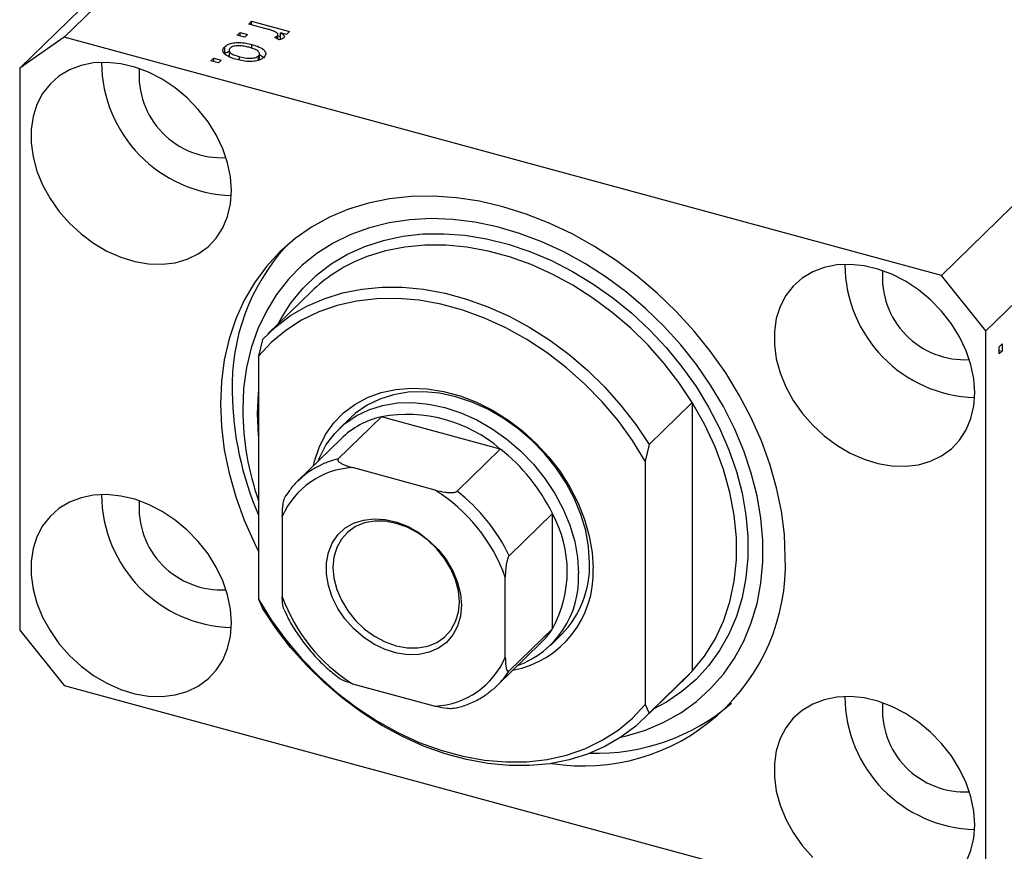
# Model space of a CAD drawing. Units: millimetres. Extents: x 15 to 633, y 5 to 415.
# Drawn here: x 80 to 139, y 50 to 99 of the extents above; entities that cross this region are included whole.
import ezdxf

# ---------------------------------------------------------------- set-up
doc = ezdxf.new("R2010")
doc.units = ezdxf.units.MM

msp = doc.modelspace()

# ---------------------------------------------------------------- linework, layer by layer
at = {"color": 7, "linetype": 'Continuous', "lineweight": 25}
for p, q in [((118.705, 133.296), (82.77, 98.222)), ((116.052, 131.446), (80.117, 96.372)), ((170.886, 119.115), (134.951, 84.041)), ((173.539, 115.822), (137.604, 80.748)), ((93.742, 98.999), (93.912, 99.165)), ((94.909, 98.682), (93.742, 98.999)), ((93.912, 99.165), (96.163, 98.553)), ((93.912, 98.953), (93.912, 99.165)), ((93.063, 98.336), (93.233, 98.502)), ((93.233, 98.502), (93.675, 98.382)), ((93.233, 98.29), (93.233, 98.502)), ((95.482, 98.098), (95.482, 98.431)), ((95.993, 98.387), (95.634, 98.485)), ((95.634, 98.056), (95.634, 98.485)), ((96.163, 98.553), (95.993, 98.387)), ((82.77, 98.222), (80.117, 96.372)), ((134.951, 84.041), (82.77, 98.222)), ((93.505, 98.216), (93.063, 98.336)), ((93.675, 98.382), (93.505, 98.216)), ((95.552, 98.057), (95.294, 98.206)), ((95.449, 98.117), (95.449, 98.308)), ((95.482, 98.309), (95.634, 98.268)), ((92.312, 97.225), (92.312, 97.654)), ((92.574, 97.504), (92.574, 97.056)), ((93.934, 97.562), (93.934, 97.782)), ((94.383, 96.868), (94.383, 97.281)), ((91.493, 96.804), (91.663, 96.97)), ((91.936, 96.684), (91.493, 96.804)), ((91.663, 96.97), (92.105, 96.85)), ((91.663, 96.758), (91.663, 96.97)), ((92.105, 96.85), (91.936, 96.684)), ((93.193, 96.853), (93.193, 97.057)), ((94.327, 96.852), (94.327, 97.112)), ((94.383, 97.192), (94.673, 96.995)), ((80.117, 96.372), (80.117, 62.942)), ((137.604, 80.748), (134.951, 84.041)), ((97.451, 83.067), (94.884, 80.562)), ((137.604, 47.318), (137.604, 80.748)), ((94.563, 80.232), (94.329, 79.244)), ((138.389, 79.8), (138.558, 79.965)), ((138.389, 79.371), (138.389, 79.8)), ((138.558, 79.965), (138.558, 79.537)), ((94.329, 79.244), (94.329, 64.774)), ((138.389, 79.583), (138.558, 79.537)), ((138.558, 79.537), (138.389, 79.371)), ((117.557, 73.982), (120.124, 76.488)), ((120.124, 76.488), (120.124, 60.497)), ((101.636, 75.637), (99.069, 73.131)), ((108.711, 73.714), (101.636, 75.637)), ((99.774, 75.553), (99.12, 74.915)), ((99.236, 74.329), (96.669, 71.824)), ((117.557, 73.982), (117.324, 72.995)), ((108.711, 73.714), (106.144, 71.209)), ((117.324, 72.995), (117.324, 58.524)), ((104.835, 71.273), (99.911, 72.611)), ((111.806, 69.872), (109.24, 67.367)), ((111.806, 63.015), (111.806, 69.872)), ((95.74, 69.703), (95.74, 64.93)), ((109.006, 61.325), (109.006, 66.097)), ((94.329, 64.774), (94.563, 64.242)), ((80.117, 62.942), (82.77, 59.65)), ((111.806, 63.015), (109.24, 60.51)), ((108.544, 59.658), (111.11, 62.164)), ((111.693, 62.034), (112.346, 62.671)), ((120.124, 60.497), (117.557, 57.992)), ((119.803, 60.167), (120.124, 60.497)), ((99.911, 59.754), (104.835, 58.416)), ((117.236, 57.662), (119.803, 60.167)), ((82.77, 59.65), (134.951, 45.468)), ((117.324, 58.524), (117.557, 57.992))]:
    msp.add_line(p, q, dxfattribs=at)
at = {"color": 7, "linetype": 'Continuous', "lineweight": 25, "flags": 128}
for points in [[(92.72, 89.089), (92.661, 89.91), (92.488, 90.747), (92.203, 91.583), (91.812, 92.402), (91.323, 93.188), (90.744, 93.926), (90.088, 94.601), (89.367, 95.201), (88.595, 95.713), (87.786, 96.128), (86.958, 96.437), (86.126, 96.636), (85.306, 96.718), (84.513, 96.684), (83.765, 96.534), (83.074, 96.27), (82.455, 95.898), (81.92, 95.425), (81.479, 94.861), (81.14, 94.215), (80.91, 93.502), (80.794, 92.734), (80.794, 91.927), (80.91, 91.096), (81.14, 90.257), (81.479, 89.428), (81.92, 88.623), (82.455, 87.86), (83.074, 87.151), (83.765, 86.512), (84.513, 85.955), (85.306, 85.49), (86.126, 85.127), (86.958, 84.873), (87.786, 84.732), (88.595, 84.708), (89.367, 84.8), (90.088, 85.008), (90.744, 85.326), (91.323, 85.75), (91.812, 86.27), (92.203, 86.876), (92.488, 87.557), (92.661, 88.3), (92.72, 89.089)], [(125.664, 67.278), (125.607, 68.639), (125.435, 70.021), (125.15, 71.416), (124.754, 72.814), (124.249, 74.205), (123.639, 75.58), (122.928, 76.929), (122.121, 78.244), (121.223, 79.515), (120.241, 80.734), (119.181, 81.892), (118.051, 82.981), (116.858, 83.995), (115.61, 84.925), (114.316, 85.766), (112.985, 86.512), (111.626, 87.157), (110.248, 87.698), (108.86, 88.131), (107.473, 88.453), (106.094, 88.661), (104.735, 88.754), (103.404, 88.732), (102.11, 88.594), (100.862, 88.342), (99.669, 87.977), (98.539, 87.502), (97.479, 86.92), (96.497, 86.235), (95.6, 85.452), (94.793, 84.576), (94.082, 83.613), (93.472, 82.569), (92.967, 81.453), (92.57, 80.27), (92.285, 79.03), (92.114, 77.741), (92.056, 76.412), (92.114, 75.052), (92.285, 73.669), (92.57, 72.274), (92.967, 70.876), (93.472, 69.485), (94.082, 68.11), (94.329, 67.615)], [(115.88, 56.568), (116.211, 56.647), (117.355, 56.997), (118.436, 57.458), (119.445, 58.025), (120.377, 58.694), (121.223, 59.46), (121.978, 60.319), (122.635, 61.262), (123.191, 62.284), (123.641, 63.377), (123.981, 64.533), (124.209, 65.742), (124.323, 66.997), (124.323, 68.288), (124.209, 69.605), (123.981, 70.939), (123.641, 72.279), (123.191, 73.616), (122.635, 74.94), (121.978, 76.241), (121.223, 77.51), (120.377, 78.736), (119.445, 79.912), (118.436, 81.028), (117.355, 82.076), (116.211, 83.048), (115.013, 83.937), (113.769, 84.737), (112.49, 85.441), (111.183, 86.044), (109.859, 86.543), (108.527, 86.933), (107.198, 87.21), (105.882, 87.375), (104.587, 87.424), (103.324, 87.358), (102.102, 87.177), (100.93, 86.882), (99.817, 86.476), (98.771, 85.962), (97.799, 85.343), (96.909, 84.625), (96.108, 83.812), (95.401, 82.91), (94.794, 81.926), (94.291, 80.868), (93.896, 79.742), (93.612, 78.559), (93.44, 77.325), (93.383, 76.051), (93.383, 76.051)], [(136.94, 77.071), (136.882, 77.892), (136.709, 78.729), (136.424, 79.565), (136.033, 80.384), (135.544, 81.17), (134.965, 81.908), (134.309, 82.583), (133.588, 83.183), (132.815, 83.695), (132.007, 84.11), (131.179, 84.419), (130.347, 84.617), (129.526, 84.7), (128.734, 84.666), (127.986, 84.515), (127.295, 84.252), (126.676, 83.88), (126.141, 83.407), (125.7, 82.842), (125.361, 82.197), (125.131, 81.483), (125.015, 80.716), (125.015, 79.908), (125.131, 79.078), (125.361, 78.239), (125.7, 77.41), (126.141, 76.605), (126.676, 75.841), (127.295, 75.133), (127.986, 74.494), (128.734, 73.937), (129.526, 73.472), (130.347, 73.109), (131.179, 72.854), (132.007, 72.714), (132.815, 72.689), (133.588, 72.782), (134.309, 72.989), (134.965, 73.308), (135.544, 73.731), (136.033, 74.251), (136.424, 74.858), (136.709, 75.539), (136.882, 76.282), (136.94, 77.071)], [(94.563, 80.232), (95.354, 80.989), (96.232, 81.65), (97.19, 82.209), (98.221, 82.66), (99.316, 83.002), (100.465, 83.23), (101.661, 83.343), (102.892, 83.34), (104.149, 83.22), (105.421, 82.986), (106.699, 82.639), (107.971, 82.182), (109.228, 81.617), (110.46, 80.951), (111.655, 80.189), (112.804, 79.336), (113.899, 78.4), (114.93, 77.388), (115.888, 76.308), (116.766, 75.17), (117.557, 73.982)], [(117.324, 72.995), (116.566, 74.223), (115.712, 75.403), (114.769, 76.524), (113.746, 77.577), (112.652, 78.552), (111.496, 79.44), (110.29, 80.233), (109.044, 80.925), (107.769, 81.509), (106.476, 81.979), (105.177, 82.332), (103.885, 82.564), (102.61, 82.674), (101.363, 82.659), (100.157, 82.522), (99.002, 82.262), (97.907, 81.881), (96.884, 81.385), (95.941, 80.776), (95.087, 80.06), (94.329, 79.244)], [(97.588, 72.721), (97.651, 72.984), (97.931, 73.815), (98.318, 74.579), (98.807, 75.267), (99.39, 75.868), (100.061, 76.374), (100.809, 76.78), (101.626, 77.078), (102.499, 77.266), (103.417, 77.34), (104.368, 77.3), (105.338, 77.146), (106.315, 76.881), (107.286, 76.507), (108.236, 76.03), (109.155, 75.457), (110.028, 74.795), (110.844, 74.052), (111.592, 73.24), (112.263, 72.369), (112.846, 71.451), (113.335, 70.498), (113.722, 69.524), (114.002, 68.54), (114.172, 67.562), (114.229, 66.601)], [(114.02, 66.949), (113.962, 67.894), (113.789, 68.858), (113.503, 69.825), (113.108, 70.782), (112.611, 71.714), (112.018, 72.608), (111.338, 73.452), (110.582, 74.232), (109.759, 74.938), (108.883, 75.558), (107.965, 76.085), (107.019, 76.51), (106.06, 76.827), (105.101, 77.031), (104.155, 77.12), (103.237, 77.092), (102.361, 76.948), (101.538, 76.69), (100.782, 76.321), (100.102, 75.847), (99.774, 75.553)], [(97.865, 72.991), (97.964, 73.233), (98.359, 73.975), (98.856, 74.637), (99.449, 75.209), (100.128, 75.683), (100.885, 76.052), (101.708, 76.311), (102.584, 76.455), (103.502, 76.482), (104.447, 76.393), (105.407, 76.189), (106.366, 75.872), (107.312, 75.447), (108.229, 74.92), (109.106, 74.3), (109.928, 73.594), (110.685, 72.814), (111.365, 71.971), (111.957, 71.076), (112.455, 70.144), (112.849, 69.187), (113.135, 68.22), (113.308, 67.257), (113.366, 66.311)], [(120.124, 60.497), (120.86, 61.399), (121.484, 62.395), (121.99, 63.475), (122.374, 64.629), (122.632, 65.848), (122.761, 67.12), (122.761, 68.432), (122.632, 69.774), (122.374, 71.133), (121.99, 72.496), (121.484, 73.851), (120.86, 75.186), (120.124, 76.488)], [(96.669, 71.824), (96.913, 72.046), (96.939, 72.068)], [(92.72, 63.374), (92.661, 64.195), (92.488, 65.032), (92.203, 65.868), (91.812, 66.687), (91.323, 67.473), (90.744, 68.211), (90.088, 68.886), (89.367, 69.486), (88.595, 69.998), (87.786, 70.413), (86.958, 70.722), (86.126, 70.92), (85.306, 71.003), (84.513, 70.969), (83.765, 70.819), (83.074, 70.555), (82.455, 70.183), (81.92, 69.71), (81.479, 69.146), (81.14, 68.5), (80.91, 67.787), (80.794, 67.019), (80.794, 66.212), (80.91, 65.381), (81.14, 64.542), (81.479, 63.713), (81.92, 62.908), (82.455, 62.145), (83.074, 61.436), (83.765, 60.797), (84.513, 60.24), (85.306, 59.775), (86.126, 59.412), (86.958, 59.158), (87.786, 59.017), (88.595, 58.993), (89.367, 59.085), (90.088, 59.293), (90.744, 59.611), (91.323, 60.035), (91.812, 60.555), (92.203, 61.161), (92.488, 61.842), (92.661, 62.585), (92.72, 63.374)], [(106.397, 64.42), (106.339, 63.776), (106.167, 63.183), (105.886, 62.657), (105.504, 62.212), (105.032, 61.863), (104.483, 61.619), (103.874, 61.487), (103.221, 61.471), (102.544, 61.57), (101.862, 61.784), (101.195, 62.105), (100.561, 62.523), (99.98, 63.028), (99.468, 63.604), (99.039, 64.236), (98.706, 64.904), (98.479, 65.589), (98.364, 66.272), (98.364, 66.934), (98.479, 67.555), (98.706, 68.117), (99.039, 68.604), (99.468, 69.002), (99.98, 69.3), (100.561, 69.488), (101.195, 69.563), (101.862, 69.521), (102.544, 69.364), (103.221, 69.096), (103.874, 68.725), (104.483, 68.261), (105.032, 67.719), (105.504, 67.113), (105.886, 66.461), (106.167, 65.782), (106.339, 65.095), (106.397, 64.42)], [(106.272, 64.629), (106.215, 65.277), (106.045, 65.936), (105.768, 66.587), (105.393, 67.209), (104.929, 67.784), (104.393, 68.294), (103.799, 68.724), (103.166, 69.06), (102.513, 69.293), (101.86, 69.415), (101.228, 69.423), (100.634, 69.316), (100.097, 69.097), (99.634, 68.774), (99.258, 68.356), (98.981, 67.856), (98.811, 67.289), (98.754, 66.672), (98.811, 66.024), (98.981, 65.364), (99.258, 64.713), (99.634, 64.091), (100.097, 63.516), (100.634, 63.006), (101.228, 62.576), (101.86, 62.24), (102.513, 62.007), (103.166, 61.885), (103.799, 61.878), (104.393, 61.984), (104.929, 62.203), (105.393, 62.526), (105.768, 62.944), (106.045, 63.444), (106.215, 64.012), (106.272, 64.629)], [(94.329, 64.774), (95.087, 63.546), (95.941, 62.366), (96.884, 61.245), (97.907, 60.192), (99.002, 59.217), (100.157, 58.329), (101.363, 57.535), (102.61, 56.844), (103.885, 56.26), (105.177, 55.79), (106.476, 55.437), (107.769, 55.204), (109.044, 55.095), (110.29, 55.109), (111.496, 55.247), (112.652, 55.507), (113.746, 55.887), (114.769, 56.384), (115.712, 56.993), (116.566, 57.708), (117.324, 58.524)], [(117.557, 57.992), (116.766, 57.235), (115.888, 56.574), (114.93, 56.015), (113.899, 55.564), (112.804, 55.222), (111.655, 54.994), (110.46, 54.881), (109.228, 54.884), (107.971, 55.004), (106.699, 55.238), (105.421, 55.585), (104.149, 56.043), (102.892, 56.607), (101.661, 57.273), (100.465, 58.035), (99.316, 58.888), (98.221, 59.825), (97.19, 60.837), (96.232, 61.916), (95.354, 63.054), (94.563, 64.242)], [(108.544, 59.658), (108.3, 59.436), (108.274, 59.414)], [(136.94, 51.356), (136.882, 52.177), (136.709, 53.014), (136.424, 53.85), (136.033, 54.669), (135.544, 55.455), (134.965, 56.193), (134.309, 56.868), (133.588, 57.467), (132.815, 57.98), (132.007, 58.395), (131.179, 58.704), (130.347, 58.902), (129.526, 58.985), (128.734, 58.951), (127.986, 58.8), (127.295, 58.537), (126.676, 58.165), (126.141, 57.692), (125.7, 57.127), (125.361, 56.482), (125.131, 55.768), (125.015, 55.001), (125.015, 54.193), (125.131, 53.362), (125.361, 52.524), (125.7, 51.695), (126.141, 50.89), (126.676, 50.126), (127.295, 49.418)], [(136.424, 49.143), (136.709, 49.824), (136.882, 50.567), (136.94, 51.356)]]:
    msp.add_lwpolyline(points, dxfattribs=at)
at = {"color": 8, "linetype": 'Continuous', "lineweight": 25, "flags": 128}
for points in [[(95.498, 81.161), (95.673, 81.485), (96.277, 82.427), (96.979, 83.286), (97.774, 84.055), (98.656, 84.729), (99.618, 85.302), (100.652, 85.77), (101.751, 86.129), (102.905, 86.376), (104.106, 86.509), (105.344, 86.527), (106.609, 86.431), (107.892, 86.22), (109.183, 85.897), (110.471, 85.464), (111.747, 84.924), (113, 84.282), (114.22, 83.543), (115.399, 82.712), (116.526, 81.796), (117.594, 80.802), (118.593, 79.738), (119.516, 78.613), (120.355, 77.434), (121.105, 76.212), (121.758, 74.955), (122.311, 73.674), (122.759, 72.379), (123.097, 71.079), (123.325, 69.786), (123.439, 68.509), (123.439, 67.257), (123.325, 66.042), (123.097, 64.872), (122.759, 63.757), (122.311, 62.705), (121.758, 61.724), (121.105, 60.823), (120.355, 60.008), (119.516, 59.286), (118.593, 58.662), (117.849, 58.26)], [(120.124, 76.488), (119.333, 77.675), (118.455, 78.813), (117.497, 79.893), (116.466, 80.905), (115.371, 81.841), (114.222, 82.694), (113.026, 83.457), (111.795, 84.123), (110.538, 84.687), (109.266, 85.144), (107.988, 85.492), (106.715, 85.726), (105.459, 85.845), (104.227, 85.848), (103.032, 85.735), (101.882, 85.507), (100.788, 85.166), (100.411, 85.016)], [(94.267, 75.811), (94.324, 77.046), (94.329, 77.096)], [(94.329, 74.493), (94.324, 74.546), (94.267, 75.811)]]:
    msp.add_lwpolyline(points, dxfattribs=at)
at = {"color": 7, "linetype": 'Continuous', "lineweight": 25}
for centre, radius, start, end in [((92.945, 96.758), 7.957, 180.28474, 268.32533), ((92.118, 95.951), 4.903, 175.35349, 273.25658), ((105.218, 77.442), 12.466, 138.04652, 181.59229), ((104.037, 76.289), 9.45, 112.56093, 134.17384), ((137.166, 84.74), 7.957, 180.28474, 268.32533), ((136.339, 83.933), 4.903, 175.35349, 273.25658), ((111.674, 77.345), 18.919, 180.75473, 203.54112), ((110.38, 76.225), 16.998, 180.58344, 199.21786), ((102.817, 70.613), 5.161, 103.23507, 133.93403), ((103.162, 67.275), 8.5, 49.24633, 100.34464), ((101.925, 65.077), 10.984, 25.88499, 51.84039), ((100.186, 67.773), 4.847, 93.24961, 156.53495), ((92.945, 71.043), 7.957, 180.28474, 268.32533), ((99.398, 62.623), 10.217, 19.87791, 57.84747), ((99.358, 62.572), 10.984, 25.88499, 51.84039), ((92.118, 70.236), 4.903, 175.35349, 273.25658), ((105.625, 66.444), 7.068, 330.98334, 29.01666), ((113.679, 66.854), 11.993, 260.88822, 2.02439), ((108.17, 66.771), 5.852, 315.52718, 1.73858), ((108.36, 66.326), 5.875, 280.8101, 2.68535), ((107.819, 66.037), 5.554, 290.22217, 2.82941), ((105.348, 68.404), 10.217, 199.87791, 237.84747), ((107.669, 65.687), 4.925, 314.32278, 327.14453), ((104.561, 63.254), 4.847, 273.24961, 336.53495), ((114.394, 68.023), 12.414, 268.32528, 310.6024), ((137.166, 59.025), 7.957, 180.28474, 268.32533), ((136.339, 58.218), 4.903, 175.35349, 273.25658)]:
    msp.add_arc(centre, radius, start, end, dxfattribs=at)
at = {"color": 8, "linetype": 'Continuous', "lineweight": 25}
for centre, radius, start, end in [((100.279, 68.043), 5.23, 103.37357, 129.68235), ((105.103, 63.182), 4.925, 314.32278, 327.14453)]:
    msp.add_arc(centre, radius, start, end, dxfattribs=at)
at = {"color": 7, "linetype": 'Continuous', "lineweight": 25}
for points, knots in [([(95.339, 98.527), (95.264, 98.56), (95.129, 98.618), (94.976, 98.662), (94.909, 98.682)], [0, 0, 0, 0, 0.559885, 1, 1, 1, 1]), ([(95.449, 98.308), (95.464, 98.329), (95.494, 98.373), (95.461, 98.456), (95.385, 98.5), (95.339, 98.527)], [0, 0, 0, 0, 0.2798, 0.560432, 1, 1, 1, 1]), ([(95.634, 98.485), (95.713, 98.435), (95.823, 98.366), (95.883, 98.252), (95.85, 98.204), (95.833, 98.18)], [0, 0, 0, 0, 0.560955, 0.780833, 1, 1, 1, 1]), ([(92.312, 97.654), (92.376, 97.703), (92.504, 97.803), (92.821, 97.886), (93.185, 97.913), (93.569, 97.872), (93.812, 97.812), (93.934, 97.782)], [0, 0, 0, 0, 0.186294, 0.372612, 0.55918, 0.779355, 1, 1, 1, 1]), ([(95.294, 98.206), (95.328, 98.224), (95.388, 98.254), (95.431, 98.291), (95.449, 98.308)], [0, 0, 0, 0, 0.55998, 1, 1, 1, 1]), ([(95.833, 98.18), (95.791, 98.151), (95.716, 98.098), (95.602, 98.07), (95.552, 98.057)], [0, 0, 0, 0, 0.558816, 1, 1, 1, 1]), ([(93.045, 96.885), (92.894, 96.931), (92.591, 97.021), (92.271, 97.218), (92.163, 97.453), (92.262, 97.587), (92.312, 97.654)], [0, 0, 0, 0, 0.281267, 0.560797, 0.780459, 1, 1, 1, 1]), ([(92.312, 97.225), (92.371, 97.279), (92.438, 97.341), (92.557, 97.373), (92.574, 97.377)], [0, 0, 0, 0, 0.8578276, 1, 1, 1, 1]), ([(92.63, 97.562), (92.609, 97.537), (92.568, 97.487), (92.577, 97.377), (92.731, 97.198), (93.008, 97.113), (93.193, 97.057)], [0, 0, 0, 0, 0.1254, 0.250836, 0.50055, 1, 1, 1, 1]), ([(93.766, 97.616), (93.67, 97.64), (93.479, 97.688), (93.163, 97.723), (92.893, 97.695), (92.716, 97.632), (92.658, 97.585), (92.63, 97.562)], [0, 0, 0, 0, 0.250855, 0.501002, 0.749828, 0.874882, 1, 1, 1, 1]), ([(94.327, 97.112), (94.347, 97.137), (94.387, 97.187), (94.382, 97.297), (94.271, 97.424), (94.039, 97.536), (93.857, 97.589), (93.766, 97.616)], [0, 0, 0, 0, 0.125004, 0.250023, 0.49911, 0.749205, 1, 1, 1, 1]), ([(93.934, 97.782), (94.084, 97.737), (94.382, 97.648), (94.688, 97.45), (94.792, 97.218), (94.693, 97.086), (94.644, 97.02)], [0, 0, 0, 0, 0.281214, 0.560714, 0.780421, 1, 1, 1, 1]), ([(94.644, 97.02), (94.581, 96.971), (94.455, 96.873), (94.145, 96.789), (93.786, 96.76), (93.406, 96.796), (93.166, 96.856), (93.045, 96.885)], [0, 0, 0, 0, 0.186338, 0.372668, 0.559256, 0.779383, 1, 1, 1, 1]), ([(93.193, 97.057), (93.39, 97.01), (93.685, 96.939), (94.064, 96.979), (94.241, 97.042), (94.298, 97.088), (94.327, 97.112)], [0, 0, 0, 0, 0.499305, 0.749003, 0.874469, 1, 1, 1, 1]), ([(99.069, 73.131), (99.058, 73.118), (99.035, 73.087), (99.044, 73.026), (99.115, 72.935), (99.361, 72.784), (99.66, 72.681), (99.884, 72.619), (99.911, 72.611)], [0, 0, 0, 0, 0.060007, 0.133307, 0.246448, 0.459857, 0.933972, 1, 1, 1, 1]), ([(96.956, 72.073), (96.92, 72.046), (96.68, 71.866), (96.329, 71.487), (96.064, 71.098), (95.944, 70.922)], [0, 0, 0, 0, 0.087026, 0.585068, 1, 1, 1, 1]), ([(95.74, 69.703), (95.744, 69.892), (95.749, 70.147), (95.801, 70.517), (95.848, 70.725), (95.909, 70.879), (95.945, 70.943), (95.968, 70.967), (95.973, 70.973)], [0, 0, 0, 0, 0.456254, 0.615147, 0.824898, 0.898995, 0.973795, 1, 1, 1, 1]), ([(104.835, 71.273), (105.03, 71.225), (105.294, 71.16), (105.675, 71.121), (105.89, 71.121), (106.048, 71.154), (106.114, 71.182), (106.138, 71.203), (106.144, 71.209)], [0, 0, 0, 0, 0.456254, 0.615147, 0.824898, 0.898995, 0.973795, 1, 1, 1, 1]), ([(109.24, 67.367), (109.226, 67.352), (109.197, 67.317), (109.15, 67.216), (109.092, 67.036), (109.025, 66.666), (109.007, 66.343), (109.006, 66.124), (109.006, 66.097)], [0, 0, 0, 0, 0.060007, 0.133307, 0.246448, 0.459857, 0.933972, 1, 1, 1, 1]), ([(95.829, 64.189), (95.813, 64.233), (95.75, 64.403), (95.741, 64.687), (95.74, 64.904), (95.74, 64.93)], [0, 0, 0, 0, 0.231091, 0.906007, 1, 1, 1, 1]), ([(95.833, 64.192), (95.907, 64.026), (96.109, 63.57), (96.539, 62.852), (97.106, 62.049), (97.753, 61.3), (98.436, 60.625), (98.928, 60.241), (99.161, 60.059)], [0, 0, 0, 0, 0.104461, 0.287112, 0.469794, 0.6525, 0.83524, 1, 1, 1, 1]), ([(109.006, 61.325), (109.01, 61.143), (109.015, 60.898), (109.067, 60.629), (109.114, 60.512), (109.175, 60.477), (109.212, 60.485), (109.234, 60.505), (109.24, 60.51)], [0, 0, 0, 0, 0.4562536, 0.6151466, 0.8248978, 0.8989945, 0.9737945, 1, 1, 1, 1]), ([(99.911, 59.754), (99.727, 59.811), (99.479, 59.887), (99.233, 59.999), (99.18, 60.047), (99.164, 60.062)], [0, 0, 0, 0, 0.666591, 0.898735, 1, 1, 1, 1]), ([(106.003, 58.301), (106.109, 58.323), (106.483, 58.399), (107.072, 58.639), (107.727, 58.981), (108.092, 59.277), (108.257, 59.41)], [0, 0, 0, 0, 0.124313, 0.435564, 0.745328, 1, 1, 1, 1]), ([(106.005, 58.288), (105.953, 58.28), (105.805, 58.257), (105.421, 58.281), (105.089, 58.348), (104.863, 58.408), (104.835, 58.416)], [0, 0, 0, 0, 0.130477, 0.376729, 0.92381, 1, 1, 1, 1])]:
    msp.add_open_spline(points, degree=3, knots=knots, dxfattribs=at)

doc.saveas('drawing.dxf')
